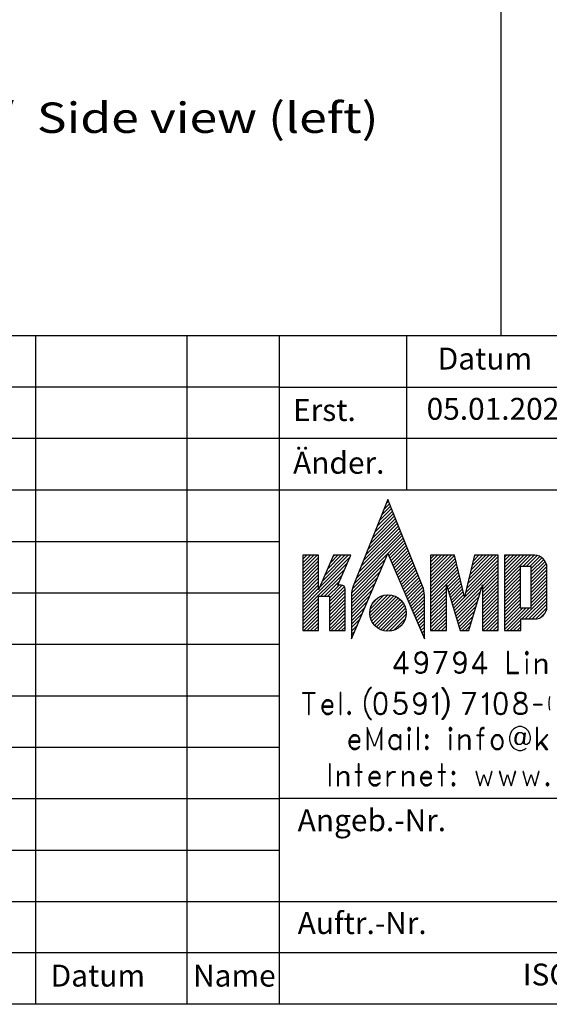
# Model space of a CAD drawing. Units: millimetres. Extents: x 71201 to 87219, y -14762 to -3678.
# Drawn here: x 80048 to 81572, y -13899 to -11064 of the extents above; entities that cross this region are included whole.
import ezdxf

# ---------------------------------------------------------------- set-up
doc = ezdxf.new("R2010")
doc.units = ezdxf.units.MM
for name, color, linetype in [('1', 7, 'Continuous'), ('102', 7, 'Continuous'), ('3', 7, 'Continuous')]:
    doc.layers.add(name, color=color, linetype=linetype)
doc.styles.add('CONVERTER_12', font='txt.shx', dxfattribs={"width": 0.81})
doc.styles.add('CONVERTER_13', font='txt.shx', dxfattribs={"width": 0.9})
doc.styles.add('CONVERTER_19', font='ARIAL.TTF', dxfattribs={"width": 1.2})
pattern_1 = [(45, (0, 0), (-0.141421356, 0.141421356), [])]

# ---------------------------------------------------------------- blocks, each defined once
blk = doc.blocks.new('Kopf', base_point=(4887.603, -196.047))
at = {"layer": '1', "linetype": 'Continuous'}
h = blk.add_hatch(dxfattribs=at)
h.set_pattern_fill('_USER', color=2, scale=0.2, angle=45, pattern_type=0)
h.set_pattern_definition(pattern_1)
edge = h.paths.add_edge_path()
edge.add_arc((4773.55, -68.866), 2.033, 158.19856, 180)
edge.add_line((4771.517, -68.866), (4771.517, -72.448))
edge.add_line((4771.517, -72.448), (4774.51, -65.43))
edge.add_line((4774.51, -65.43), (4777.503, -72.448))
edge.add_line((4777.503, -72.448), (4777.503, -68.866))
edge.add_arc((4775.47, -68.866), 2.033, 360, 381.80144)
edge.add_line((4777.358, -68.111), (4774.51, -60.992))
edge.add_line((4774.51, -60.992), (4771.663, -68.111))
h = blk.add_hatch(dxfattribs=at)
h.set_pattern_fill('_USER', color=2, scale=0.2, angle=45, pattern_type=0)
h.set_pattern_definition(pattern_1)
edge = h.paths.add_edge_path()
edge.add_line((4767.519, -65.569), (4767.519, -71.768))
edge.add_line((4767.519, -71.768), (4768.813, -71.768))
edge.add_line((4768.813, -71.768), (4768.813, -68.943))
edge.add_line((4768.813, -68.943), (4769.705, -68.943))
edge.add_line((4769.705, -68.943), (4769.705, -71.768))
edge.add_line((4769.705, -71.768), (4770.999, -71.768))
edge.add_line((4770.999, -71.768), (4770.999, -68.349))
edge.add_arc((4770.672, -68.349), 0.327, 0, 90)
edge.add_line((4770.672, -68.021), (4770.389, -68.021))
edge.add_line((4770.389, -68.021), (4771.455, -65.569))
edge.add_line((4771.455, -65.569), (4770.044, -65.569))
edge.add_line((4770.044, -65.569), (4768.813, -68.399))
edge.add_line((4768.813, -68.399), (4768.813, -65.569))
edge.add_line((4768.813, -65.569), (4767.519, -65.569))
h = blk.add_hatch(dxfattribs=at)
h.set_pattern_fill('_USER', color=2, scale=0.2, angle=45, pattern_type=0)
h.set_pattern_definition(pattern_1)
h.paths.add_polyline_path([(4778.021, -65.569), (4778.021, -71.768), (4779.316, -71.768), (4779.316, -67.993), (4780.448, -71.768), (4781.154, -71.768), (4782.286, -67.993), (4782.286, -71.768), (4783.581, -71.768), (4783.581, -65.569), (4781.625, -65.569), (4780.801, -68.985), (4779.976, -65.569)])
h = blk.add_hatch(dxfattribs=at)
h.set_pattern_fill('_USER', color=2, scale=0.2, angle=45, pattern_type=0)
h.set_pattern_definition(pattern_1)
edge = h.paths.add_edge_path()
edge.add_line((4784.099, -65.569), (4784.099, -71.768))
edge.add_line((4784.099, -71.768), (4785.446, -71.768))
edge.add_line((4785.446, -71.768), (4785.446, -70.808))
edge.add_line((4785.446, -70.808), (4786.559, -70.808))
edge.add_arc((4786.559, -69.788), 1.02, 270.00003, 359.99991)
edge.add_line((4787.579, -69.788), (4787.579, -66.589))
edge.add_arc((4786.559, -66.589), 1.02, 0.00009, 89.99997)
edge.add_line((4786.559, -65.569), (4784.099, -65.569))
h.paths.add_polyline_path([(4786.285, -69.887), (4786.285, -66.49), (4785.393, -66.49), (4785.393, -69.887)], flags=16)
h = blk.add_hatch(dxfattribs=at)
h.set_pattern_fill('_USER', color=2, scale=0.2, angle=45, pattern_type=0)
h.set_pattern_definition(pattern_1)
edge = h.paths.add_edge_path()
edge.add_arc((4774.51, -70.321), 1.5, 0, 360)
at = {"layer": '1', "color": 7, "linetype": 'Continuous'}
for p, q in [((4895.464, -47.505), (4710.464, -47.505)), ((4765.604, -102.505), (4765.604, -47.505)), ((4765.604, -51.735), (4808.984, -51.735)), ((4895.464, -60.197), (4765.604, -60.197)), ((4808.984, -85.581), (4765.604, -85.581)), ((4895.464, -102.505), (4710.464, -102.505))]:
    blk.add_line(p, q, dxfattribs=at)
at = {"layer": '1', "color": 2, "linetype": 'Continuous'}
for p, q in [((4745.544, -47.505), (4745.544, -102.505)), ((4757.984, -47.505), (4757.984, -102.505)), ((4776.024, -47.505), (4776.024, -60.197)), ((4765.604, -51.735), (4710.464, -51.735)), ((4808.984, -55.966), (4710.464, -55.966)), ((4765.604, -60.197), (4710.464, -60.197)), ((4710.464, -64.428), (4765.604, -64.428)), ((4710.464, -68.658), (4765.604, -68.658)), ((4710.464, -72.883), (4765.604, -72.883)), ((4710.464, -77.12), (4765.604, -77.12)), ((4710.464, -81.351), (4765.604, -81.351)), ((4710.464, -85.581), (4765.604, -85.581)), ((4710.464, -89.812), (4765.604, -89.812)), ((4710.464, -94.043), (4808.984, -94.043)), ((4895.464, -98.274), (4710.464, -98.274))]:
    blk.add_line(p, q, dxfattribs=at)
for centre, radius, start, end in [((4786.559, -66.589), 1.02, 0.00009, 89.99997), ((4773.55, -68.866), 2.033, 158.19856, 180), ((4775.47, -68.866), 2.033, 360, 21.80144), ((4786.559, -69.788), 1.02, 270.00003, 359.99991)]:
    blk.add_arc(centre, radius, start, end, dxfattribs=at)
at = {"layer": '102', "color": 2, "linetype": 'Continuous'}
for p, q in [((4775.027, -74.875), (4775.778, -73.633)), ((4775.786, -73.494), (4775.033, -74.751)), ((4775.778, -73.633), (4775.778, -75.303)), ((4775.786, -73.494), (4775.861, -73.494)), ((4775.861, -75.303), (4775.861, -73.494)), ((4776.814, -73.757), (4776.965, -73.577)), ((4776.814, -73.922), (4776.965, -73.674)), ((4776.896, -73.757), (4777.117, -73.577)), ((4776.965, -73.577), (4777.2, -73.494)), ((4776.965, -73.674), (4777.2, -73.577)), ((4777.2, -73.494), (4777.269, -73.494)), ((4777.2, -73.577), (4777.269, -73.577)), ((4777.269, -73.494), (4777.49, -73.577)), ((4777.269, -73.577), (4777.49, -73.674)), ((4777.338, -73.577), (4777.573, -73.757)), ((4777.49, -73.577), (4777.642, -73.757)), ((4777.49, -73.674), (4777.642, -73.922)), ((4778.305, -73.577), (4778.305, -73.494)), ((4778.305, -73.494), (4779.354, -73.494)), ((4779.285, -73.577), (4778.305, -73.577)), ((4778.525, -75.303), (4779.285, -73.494)), ((4779.354, -73.494), (4778.608, -75.303)), ((4780.003, -73.757), (4780.155, -73.577)), ((4780.003, -73.922), (4780.155, -73.674)), ((4780.086, -73.757), (4780.306, -73.577)), ((4780.155, -73.577), (4780.389, -73.494)), ((4780.155, -73.674), (4780.389, -73.577)), ((4780.389, -73.494), (4780.458, -73.494)), ((4780.389, -73.577), (4780.458, -73.577)), ((4780.458, -73.494), (4780.679, -73.577)), ((4780.458, -73.577), (4780.679, -73.674)), ((4780.527, -73.577), (4780.762, -73.757)), ((4780.679, -73.577), (4780.831, -73.757)), ((4780.679, -73.674), (4780.831, -73.922)), ((4781.488, -74.875), (4782.239, -73.633)), ((4782.247, -73.494), (4781.494, -74.751)), ((4782.239, -73.633), (4782.239, -75.303)), ((4782.247, -73.494), (4782.322, -73.494)), ((4782.322, -75.303), (4782.322, -73.494)), ((4784.42, -73.494), (4784.351, -73.494)), ((4784.351, -73.494), (4784.351, -75.303)), ((4784.42, -75.22), (4784.42, -73.494)), ((4785.898, -73.494), (4785.829, -73.577)), ((4785.829, -73.577), (4785.829, -73.674)), ((4785.829, -73.674), (4785.898, -73.757)), ((4785.967, -73.494), (4785.898, -73.494)), ((4785.898, -73.577), (4785.898, -73.674)), ((4785.967, -73.577), (4785.898, -73.577)), ((4785.898, -73.674), (4785.967, -73.674)), ((4786.05, -73.577), (4785.967, -73.494)), ((4785.967, -73.674), (4785.967, -73.577)), ((4785.967, -73.757), (4786.05, -73.674)), ((4786.05, -73.674), (4786.05, -73.577)), ((4776.745, -74.005), (4776.814, -73.757)), ((4776.745, -74.102), (4776.745, -74.005)), ((4776.814, -74.364), (4776.745, -74.102)), ((4776.814, -74.005), (4776.896, -73.757)), ((4776.814, -74.102), (4776.814, -74.005)), ((4776.896, -74.364), (4776.814, -74.102)), ((4776.965, -74.447), (4776.814, -74.185)), ((4776.965, -74.53), (4776.814, -74.364)), ((4777.117, -74.53), (4776.896, -74.364)), ((4777.2, -74.53), (4776.965, -74.447)), ((4777.49, -74.447), (4777.269, -74.53)), ((4777.573, -74.364), (4777.338, -74.53)), ((4777.642, -74.185), (4777.49, -74.447)), ((4777.642, -74.364), (4777.49, -74.53)), ((4777.573, -73.757), (4777.642, -74.102)), ((4777.642, -74.102), (4777.573, -74.364)), ((4777.642, -73.757), (4777.725, -74.102)), ((4777.642, -74.102), (4777.642, -74.53)), ((4777.725, -74.102), (4777.725, -74.53)), ((4779.934, -74.005), (4780.003, -73.757)), ((4779.934, -74.102), (4779.934, -74.005)), ((4780.003, -74.364), (4779.934, -74.102)), ((4780.003, -74.005), (4780.086, -73.757)), ((4780.003, -74.102), (4780.003, -74.005)), ((4780.086, -74.364), (4780.003, -74.102)), ((4780.155, -74.447), (4780.003, -74.185)), ((4780.155, -74.53), (4780.003, -74.364)), ((4780.306, -74.53), (4780.086, -74.364)), ((4780.389, -74.53), (4780.155, -74.447)), ((4780.679, -74.447), (4780.458, -74.53)), ((4780.762, -74.364), (4780.527, -74.53)), ((4780.831, -74.185), (4780.679, -74.447)), ((4780.831, -74.364), (4780.679, -74.53)), ((4780.762, -73.757), (4780.831, -74.102)), ((4780.831, -74.102), (4780.762, -74.364)), ((4780.831, -73.757), (4780.914, -74.102)), ((4780.831, -74.102), (4780.831, -74.53)), ((4780.914, -74.102), (4780.914, -74.53)), ((4785.898, -73.757), (4785.967, -73.757)), ((4785.967, -74.102), (4785.898, -74.102)), ((4785.898, -74.102), (4785.898, -75.303)), ((4785.967, -75.303), (4785.967, -74.102)), ((4786.712, -74.102), (4786.629, -74.102)), ((4786.629, -74.102), (4786.629, -75.303)), ((4786.712, -75.303), (4786.712, -74.102)), ((4786.712, -74.447), (4786.933, -74.185)), ((4786.933, -74.267), (4786.712, -74.447)), ((4786.933, -74.185), (4787.085, -74.102)), ((4787.085, -74.185), (4786.933, -74.267)), ((4787.085, -74.102), (4787.306, -74.102)), ((4787.237, -74.185), (4787.085, -74.185)), ((4787.389, -74.267), (4787.237, -74.185)), ((4787.306, -74.102), (4787.458, -74.185)), ((4787.458, -74.447), (4787.389, -74.267)), ((4787.458, -74.185), (4787.541, -74.447)), ((4787.458, -75.303), (4787.458, -74.447)), ((4787.541, -74.447), (4787.541, -75.303)), ((4775.033, -74.875), (4775.033, -74.751)), ((4775.033, -74.875), (4776.165, -74.875)), ((4776.165, -74.792), (4775.102, -74.792)), ((4775.778, -75.303), (4775.861, -75.303)), ((4776.165, -74.875), (4776.165, -74.792)), ((4776.896, -75.22), (4776.814, -75.054)), ((4776.814, -75.054), (4776.896, -75.054)), ((4776.896, -75.054), (4776.965, -75.22)), ((4777.117, -75.22), (4776.896, -75.137)), ((4777.117, -75.303), (4776.896, -75.22)), ((4777.2, -74.613), (4776.965, -74.53)), ((4777.269, -75.22), (4777.117, -75.22)), ((4777.269, -75.303), (4777.117, -75.303)), ((4777.269, -74.53), (4777.2, -74.53)), ((4777.269, -74.613), (4777.2, -74.613)), ((4777.49, -74.53), (4777.269, -74.613)), ((4777.49, -75.137), (4777.269, -75.22)), ((4777.49, -75.22), (4777.269, -75.303)), ((4777.573, -74.958), (4777.421, -75.22)), ((4777.642, -74.958), (4777.49, -75.22)), ((4777.642, -74.53), (4777.573, -74.958)), ((4777.725, -74.53), (4777.642, -74.958)), ((4778.608, -75.303), (4778.525, -75.303)), ((4780.086, -75.22), (4780.003, -75.054)), ((4780.003, -75.054), (4780.086, -75.054)), ((4780.086, -75.054), (4780.155, -75.22)), ((4780.306, -75.22), (4780.086, -75.137)), ((4780.306, -75.303), (4780.086, -75.22)), ((4780.389, -74.613), (4780.155, -74.53)), ((4780.458, -75.22), (4780.306, -75.22)), ((4780.458, -75.303), (4780.306, -75.303)), ((4780.458, -74.53), (4780.389, -74.53)), ((4780.458, -74.613), (4780.389, -74.613)), ((4780.679, -74.53), (4780.458, -74.613)), ((4780.679, -75.137), (4780.458, -75.22)), ((4780.679, -75.22), (4780.458, -75.303)), ((4780.762, -74.958), (4780.61, -75.22)), ((4780.831, -74.958), (4780.679, -75.22)), ((4780.831, -74.53), (4780.762, -74.958)), ((4780.914, -74.53), (4780.831, -74.958)), ((4781.494, -74.875), (4781.494, -74.751)), ((4781.494, -74.875), (4782.626, -74.875)), ((4782.626, -74.792), (4781.563, -74.792)), ((4782.239, -75.303), (4782.322, -75.303)), ((4782.626, -74.875), (4782.626, -74.792)), ((4784.351, -75.303), (4785.249, -75.303)), ((4785.249, -75.22), (4784.42, -75.22)), ((4785.249, -75.303), (4785.249, -75.22)), ((4785.898, -75.303), (4785.967, -75.303)), ((4786.629, -75.303), (4786.712, -75.303)), ((4787.541, -75.303), (4787.458, -75.303)), ((4767.519, -76.934), (4767.519, -76.852)), ((4767.519, -76.852), (4768.499, -76.852)), ((4768.499, -76.934), (4767.519, -76.934)), ((4767.974, -76.934), (4767.974, -78.66)), ((4768.043, -78.66), (4768.043, -76.934)), ((4768.499, -76.852), (4768.499, -76.934)), ((4770.639, -76.852), (4770.57, -76.852)), ((4770.57, -76.852), (4770.57, -78.66)), ((4770.639, -78.66), (4770.639, -76.852)), ((4772.793, -76.848), (4772.648, -77.177)), ((4772.714, -77.177), (4772.859, -76.848)), ((4772.925, -76.598), (4772.793, -76.848)), ((4772.859, -76.848), (4773.004, -76.598)), ((4773.069, -76.44), (4772.925, -76.598)), ((4773.004, -76.598), (4773.148, -76.44)), ((4773.148, -76.44), (4773.069, -76.44)), ((4773.594, -76.934), (4773.443, -77.197)), ((4773.677, -76.934), (4773.525, -77.197)), ((4773.829, -76.852), (4773.594, -76.934)), ((4773.829, -76.934), (4773.594, -77.031)), ((4773.967, -76.852), (4773.829, -76.852)), ((4773.967, -76.934), (4773.829, -76.934)), ((4774.202, -76.934), (4773.967, -76.852)), ((4774.202, -77.031), (4773.967, -76.934)), ((4774.271, -77.197), (4774.119, -76.934)), ((4774.354, -77.197), (4774.202, -76.934)), ((4775.154, -76.852), (4775.072, -77.625)), ((4775.9, -76.852), (4775.154, -76.852)), ((4775.223, -76.934), (4775.154, -77.542)), ((4775.9, -76.934), (4775.223, -76.934)), ((4775.9, -76.934), (4775.9, -76.852)), ((4776.701, -77.114), (4776.853, -76.934)), ((4776.783, -77.114), (4777.004, -76.934)), ((4776.853, -76.934), (4777.087, -76.852)), ((4776.853, -77.031), (4777.087, -76.934)), ((4777.087, -76.852), (4777.156, -76.852)), ((4777.087, -76.934), (4777.156, -76.934)), ((4777.156, -76.852), (4777.377, -76.934)), ((4777.156, -76.934), (4777.377, -77.031)), ((4777.225, -76.934), (4777.46, -77.114)), ((4777.377, -76.934), (4777.529, -77.114)), ((4778.344, -77.114), (4778.564, -76.852)), ((4778.564, -76.852), (4778.564, -78.66)), ((4779.086, -76.598), (4778.941, -76.44)), ((4778.941, -76.44), (4779.02, -76.44)), ((4779.02, -76.44), (4779.165, -76.598)), ((4779.231, -76.848), (4779.086, -76.598)), ((4779.165, -76.598), (4779.297, -76.848)), ((4779.376, -77.177), (4779.231, -76.848)), ((4779.297, -76.848), (4779.442, -77.177)), ((4780.669, -76.934), (4780.669, -76.852)), ((4780.669, -76.852), (4781.718, -76.852)), ((4781.649, -76.934), (4780.669, -76.934)), ((4780.89, -78.66), (4781.649, -76.852)), ((4781.718, -76.852), (4780.972, -78.66)), ((4782.45, -77.114), (4782.671, -76.852)), ((4782.671, -76.852), (4782.671, -78.66)), ((4783.471, -76.934), (4783.319, -77.197)), ((4783.554, -76.934), (4783.402, -77.197)), ((4783.706, -76.852), (4783.471, -76.934)), ((4783.706, -76.934), (4783.471, -77.031)), ((4783.844, -76.852), (4783.706, -76.852)), ((4783.844, -76.934), (4783.706, -76.934)), ((4784.079, -76.934), (4783.844, -76.852)), ((4784.079, -77.031), (4783.844, -76.934)), ((4784.148, -77.197), (4783.996, -76.934)), ((4784.231, -77.197), (4784.079, -76.934)), ((4785.031, -76.934), (4784.949, -77.114)), ((4785.252, -76.852), (4785.031, -76.934)), ((4785.1, -76.934), (4785.031, -77.114)), ((4785.252, -76.934), (4785.031, -77.031)), ((4785.556, -76.852), (4785.252, -76.852)), ((4785.556, -76.934), (4785.252, -76.934)), ((4785.777, -76.934), (4785.556, -76.852)), ((4785.777, -77.031), (4785.556, -76.934)), ((4785.777, -77.114), (4785.708, -76.934)), ((4785.86, -77.114), (4785.777, -76.934)), ((4769.162, -77.721), (4769.079, -77.97)), ((4769.314, -77.542), (4769.162, -77.721)), ((4769.162, -77.97), (4769.231, -77.721)), ((4769.231, -77.721), (4769.314, -77.625)), ((4769.465, -77.459), (4769.314, -77.542)), ((4769.314, -77.625), (4769.465, -77.542)), ((4769.686, -77.459), (4769.465, -77.459)), ((4769.465, -77.542), (4769.686, -77.542)), ((4769.838, -77.542), (4769.686, -77.459)), ((4769.686, -77.542), (4769.838, -77.625)), ((4769.907, -77.625), (4769.838, -77.542)), ((4769.838, -77.625), (4769.907, -77.804)), ((4769.99, -77.804), (4769.907, -77.625)), ((4772.648, -77.177), (4772.569, -77.598)), ((4772.569, -77.598), (4772.569, -77.914)), ((4772.648, -77.598), (4772.714, -77.177)), ((4772.648, -77.914), (4772.648, -77.598)), ((4773.443, -77.197), (4773.373, -77.625)), ((4773.373, -77.625), (4773.373, -77.887)), ((4773.525, -77.197), (4773.443, -77.625)), ((4773.443, -77.625), (4773.443, -77.887)), ((4774.354, -77.625), (4774.271, -77.197)), ((4774.423, -77.625), (4774.354, -77.197)), ((4774.354, -77.887), (4774.354, -77.625)), ((4774.423, -77.887), (4774.423, -77.625)), ((4775.072, -77.625), (4775.154, -77.625)), ((4775.154, -77.542), (4775.375, -77.459)), ((4775.154, -77.625), (4775.306, -77.542)), ((4775.306, -77.542), (4775.596, -77.542)), ((4775.375, -77.459), (4775.596, -77.459)), ((4775.596, -77.459), (4775.831, -77.542)), ((4775.596, -77.542), (4775.831, -77.625)), ((4775.679, -77.542), (4775.9, -77.721)), ((4775.831, -77.542), (4775.983, -77.721)), ((4775.831, -77.625), (4775.983, -77.887)), ((4775.9, -77.721), (4775.983, -77.97)), ((4775.983, -77.721), (4776.052, -77.97)), ((4776.632, -77.362), (4776.701, -77.114)), ((4776.632, -77.459), (4776.632, -77.362)), ((4776.701, -77.721), (4776.632, -77.459)), ((4776.701, -77.28), (4776.853, -77.031)), ((4776.701, -77.362), (4776.783, -77.114)), ((4776.701, -77.459), (4776.701, -77.362)), ((4776.783, -77.721), (4776.701, -77.459)), ((4776.853, -77.804), (4776.701, -77.542)), ((4776.853, -77.887), (4776.701, -77.721)), ((4777.004, -77.887), (4776.783, -77.721)), ((4777.46, -77.721), (4777.225, -77.887)), ((4777.377, -77.031), (4777.529, -77.28)), ((4777.529, -77.542), (4777.377, -77.804)), ((4777.529, -77.721), (4777.377, -77.887)), ((4777.46, -77.114), (4777.529, -77.459)), ((4777.529, -77.459), (4777.46, -77.721)), ((4777.529, -77.114), (4777.612, -77.459)), ((4777.529, -77.459), (4777.529, -77.887)), ((4777.612, -77.459), (4777.612, -77.887)), ((4778.192, -77.197), (4778.344, -77.114)), ((4778.344, -77.197), (4778.192, -77.28)), ((4778.192, -77.28), (4778.192, -77.197)), ((4778.495, -77.031), (4778.344, -77.197)), ((4778.495, -78.66), (4778.495, -77.031)), ((4779.442, -77.598), (4779.376, -77.177)), ((4779.442, -77.177), (4779.521, -77.598)), ((4779.442, -77.914), (4779.442, -77.598)), ((4779.521, -77.598), (4779.521, -77.914)), ((4782.298, -77.197), (4782.45, -77.114)), ((4782.45, -77.197), (4782.298, -77.28)), ((4782.298, -77.28), (4782.298, -77.197)), ((4782.602, -77.031), (4782.45, -77.197)), ((4782.602, -78.66), (4782.602, -77.031)), ((4783.319, -77.197), (4783.25, -77.625)), ((4783.25, -77.625), (4783.25, -77.887)), ((4783.402, -77.197), (4783.319, -77.625)), ((4783.319, -77.625), (4783.319, -77.887)), ((4784.231, -77.625), (4784.148, -77.197)), ((4784.3, -77.625), (4784.231, -77.197)), ((4784.231, -77.887), (4784.231, -77.625)), ((4784.3, -77.887), (4784.3, -77.625)), ((4784.949, -77.114), (4784.949, -77.28)), ((4784.949, -77.28), (4785.031, -77.459)), ((4784.949, -77.887), (4785.1, -77.721)), ((4785.031, -77.114), (4785.031, -77.28)), ((4785.031, -77.28), (4785.1, -77.459)), ((4785.031, -77.459), (4785.1, -77.542)), ((4785.1, -77.459), (4785.252, -77.542)), ((4785.1, -77.542), (4785.252, -77.625)), ((4785.1, -77.721), (4785.252, -77.625)), ((4785.1, -77.804), (4785.252, -77.721)), ((4785.252, -77.542), (4785.556, -77.625)), ((4785.252, -77.625), (4785.556, -77.542)), ((4785.252, -77.625), (4785.556, -77.721)), ((4785.252, -77.721), (4785.556, -77.625)), ((4785.556, -77.542), (4785.708, -77.459)), ((4785.556, -77.625), (4785.708, -77.542)), ((4785.556, -77.625), (4785.708, -77.721)), ((4785.556, -77.721), (4785.708, -77.804)), ((4785.708, -77.459), (4785.777, -77.28)), ((4785.708, -77.542), (4785.777, -77.459)), ((4785.708, -77.721), (4785.86, -77.887)), ((4785.777, -77.28), (4785.777, -77.114)), ((4785.777, -77.459), (4785.86, -77.28)), ((4785.86, -77.28), (4785.86, -77.114)), ((4787.799, -77.197), (4787.73, -77.625)), ((4787.73, -77.625), (4787.73, -77.887)), ((4769.079, -77.97), (4769.079, -78.149)), ((4769.079, -78.149), (4769.162, -78.412)), ((4769.162, -78.149), (4769.162, -77.97)), ((4769.907, -77.97), (4769.162, -77.97)), ((4769.162, -78.053), (4769.99, -78.053)), ((4769.231, -78.412), (4769.162, -78.149)), ((4769.162, -78.412), (4769.314, -78.577)), ((4769.314, -78.494), (4769.231, -78.412)), ((4769.465, -78.577), (4769.314, -78.494)), ((4769.838, -78.494), (4769.686, -78.577)), ((4769.838, -78.577), (4769.99, -78.412)), ((4769.99, -78.412), (4769.838, -78.494)), ((4769.907, -77.804), (4769.907, -77.97)), ((4769.99, -78.053), (4769.99, -77.804)), ((4771.288, -78.412), (4771.219, -78.494)), ((4771.219, -78.494), (4771.219, -78.577)), ((4771.357, -78.412), (4771.288, -78.412)), ((4771.288, -78.494), (4771.288, -78.577)), ((4771.357, -78.494), (4771.288, -78.494)), ((4771.44, -78.494), (4771.357, -78.412)), ((4771.357, -78.577), (4771.357, -78.494)), ((4771.44, -78.577), (4771.44, -78.494)), ((4772.569, -77.914), (4772.648, -78.335)), ((4772.714, -78.335), (4772.648, -77.914)), ((4772.648, -78.335), (4772.793, -78.664)), ((4772.859, -78.664), (4772.714, -78.335)), ((4773.373, -77.887), (4773.443, -78.315)), ((4773.443, -77.887), (4773.525, -78.315)), ((4773.443, -78.315), (4773.594, -78.577)), ((4773.525, -78.315), (4773.677, -78.577)), ((4773.594, -78.494), (4773.829, -78.577)), ((4773.967, -78.577), (4774.202, -78.494)), ((4774.119, -78.577), (4774.271, -78.315)), ((4774.202, -78.577), (4774.354, -78.315)), ((4774.271, -78.315), (4774.354, -77.887)), ((4774.354, -78.315), (4774.423, -77.887)), ((4775.072, -78.494), (4775.003, -78.315)), ((4775.003, -78.315), (4775.072, -78.315)), ((4775.072, -78.315), (4775.154, -78.494)), ((4775.306, -78.577), (4775.072, -78.412)), ((4775.154, -78.577), (4775.072, -78.494)), ((4775.154, -78.494), (4775.375, -78.577)), ((4775.596, -78.577), (4775.831, -78.494)), ((4775.9, -78.412), (4775.679, -78.577)), ((4775.831, -78.494), (4775.983, -78.232)), ((4775.983, -78.412), (4775.831, -78.577)), ((4775.983, -78.149), (4775.9, -78.412)), ((4775.983, -77.97), (4775.983, -78.149)), ((4776.052, -78.149), (4775.983, -78.412)), ((4776.052, -77.97), (4776.052, -78.149)), ((4776.783, -78.577), (4776.701, -78.412)), ((4776.701, -78.412), (4776.783, -78.412)), ((4776.783, -78.412), (4776.853, -78.577)), ((4777.004, -78.577), (4776.783, -78.494)), ((4777.087, -77.887), (4776.853, -77.804)), ((4777.087, -77.97), (4776.853, -77.887)), ((4777.156, -77.887), (4777.087, -77.887)), ((4777.156, -77.97), (4777.087, -77.97)), ((4777.377, -77.804), (4777.156, -77.887)), ((4777.377, -77.887), (4777.156, -77.97)), ((4777.377, -78.494), (4777.156, -78.577)), ((4777.46, -78.315), (4777.308, -78.577)), ((4777.529, -78.315), (4777.377, -78.577)), ((4777.529, -77.887), (4777.46, -78.315)), ((4777.612, -77.887), (4777.529, -78.315)), ((4779.231, -78.664), (4779.376, -78.335)), ((4779.442, -78.335), (4779.297, -78.664)), ((4779.376, -78.335), (4779.442, -77.914)), ((4779.521, -77.914), (4779.442, -78.335)), ((4783.25, -77.887), (4783.319, -78.315)), ((4783.319, -77.887), (4783.402, -78.315)), ((4783.319, -78.315), (4783.471, -78.577)), ((4783.402, -78.315), (4783.554, -78.577)), ((4783.471, -78.494), (4783.706, -78.577)), ((4783.844, -78.577), (4784.079, -78.494)), ((4783.996, -78.577), (4784.148, -78.315)), ((4784.079, -78.577), (4784.231, -78.315)), ((4784.148, -78.315), (4784.231, -77.887)), ((4784.231, -78.315), (4784.3, -77.887)), ((4784.879, -78.053), (4784.949, -77.887)), ((4784.879, -78.315), (4784.879, -78.053)), ((4784.949, -78.494), (4784.879, -78.315)), ((4784.949, -78.053), (4785.031, -77.887)), ((4784.949, -78.315), (4784.949, -78.053)), ((4785.031, -78.494), (4784.949, -78.315)), ((4784.949, -78.412), (4785.183, -78.577)), ((4785.031, -78.577), (4784.949, -78.494)), ((4785.031, -77.887), (4785.1, -77.804)), ((4785.252, -78.577), (4785.031, -78.494)), ((4785.777, -78.494), (4785.556, -78.577)), ((4785.625, -78.577), (4785.86, -78.412)), ((4785.708, -77.804), (4785.777, -77.887)), ((4785.777, -77.887), (4785.86, -78.053)), ((4785.86, -78.315), (4785.777, -78.494)), ((4785.86, -78.494), (4785.777, -78.577)), ((4785.86, -77.887), (4785.929, -78.053)), ((4785.86, -78.053), (4785.86, -78.315)), ((4785.929, -78.315), (4785.86, -78.494)), ((4785.929, -78.053), (4785.929, -78.315)), ((4786.509, -77.887), (4786.509, -77.804)), ((4786.509, -77.804), (4787.151, -77.804)), ((4787.151, -77.887), (4786.509, -77.887)), ((4787.151, -77.804), (4787.151, -77.887)), ((4787.73, -77.887), (4787.799, -78.315)), ((4767.974, -78.66), (4768.043, -78.66)), ((4769.314, -78.577), (4769.465, -78.66)), ((4769.686, -78.577), (4769.465, -78.577)), ((4769.465, -78.66), (4769.686, -78.66)), ((4769.686, -78.66), (4769.838, -78.577)), ((4770.57, -78.66), (4770.639, -78.66)), ((4771.219, -78.577), (4771.288, -78.66)), ((4771.288, -78.577), (4771.357, -78.577)), ((4771.288, -78.66), (4771.357, -78.66)), ((4771.357, -78.66), (4771.44, -78.577)), ((4772.793, -78.664), (4772.925, -78.914)), ((4773.004, -78.914), (4772.859, -78.664)), ((4772.925, -78.914), (4773.069, -79.072)), ((4773.148, -79.072), (4773.004, -78.914)), ((4773.069, -79.072), (4773.148, -79.072)), ((4773.594, -78.577), (4773.829, -78.66)), ((4773.829, -78.577), (4773.967, -78.577)), ((4773.829, -78.66), (4773.967, -78.66)), ((4773.967, -78.66), (4774.202, -78.577)), ((4775.375, -78.66), (4775.154, -78.577)), ((4775.375, -78.577), (4775.596, -78.577)), ((4775.596, -78.66), (4775.375, -78.66)), ((4775.831, -78.577), (4775.596, -78.66)), ((4777.004, -78.66), (4776.783, -78.577)), ((4777.156, -78.577), (4777.004, -78.577)), ((4777.156, -78.66), (4777.004, -78.66)), ((4777.377, -78.577), (4777.156, -78.66)), ((4778.564, -78.66), (4778.495, -78.66)), ((4778.941, -79.072), (4779.086, -78.914)), ((4779.02, -79.072), (4778.941, -79.072)), ((4779.165, -78.914), (4779.02, -79.072)), ((4779.086, -78.914), (4779.231, -78.664)), ((4779.297, -78.664), (4779.165, -78.914)), ((4780.972, -78.66), (4780.89, -78.66)), ((4782.671, -78.66), (4782.602, -78.66)), ((4783.471, -78.577), (4783.706, -78.66)), ((4783.706, -78.577), (4783.844, -78.577)), ((4783.706, -78.66), (4783.844, -78.66)), ((4783.844, -78.66), (4784.079, -78.577)), ((4785.252, -78.66), (4785.031, -78.577)), ((4785.556, -78.577), (4785.252, -78.577)), ((4785.556, -78.66), (4785.252, -78.66)), ((4785.777, -78.577), (4785.556, -78.66)), ((4773.397, -81.293), (4772.79, -79.733)), ((4772.79, -79.733), (4772.79, -81.542)), ((4772.872, -81.542), (4772.872, -80.087)), ((4774.004, -79.733), (4773.397, -81.293)), ((4773.922, -80.096), (4773.922, -81.542)), ((4774.004, -81.542), (4774.004, -79.733)), ((4776.213, -79.733), (4776.144, -79.816)), ((4776.144, -79.816), (4776.144, -79.913)), ((4776.144, -79.913), (4776.213, -79.995)), ((4776.282, -79.733), (4776.213, -79.733)), ((4776.213, -79.816), (4776.213, -79.913)), ((4776.282, -79.816), (4776.213, -79.816)), ((4776.213, -79.913), (4776.282, -79.913)), ((4776.213, -79.995), (4776.282, -79.995)), ((4776.365, -79.816), (4776.282, -79.733)), ((4776.282, -79.913), (4776.282, -79.816)), ((4776.282, -79.995), (4776.365, -79.913)), ((4776.365, -79.913), (4776.365, -79.816)), ((4777.014, -79.733), (4776.945, -79.733)), ((4776.945, -79.733), (4776.945, -81.542)), ((4777.014, -81.542), (4777.014, -79.733)), ((4779.61, -79.733), (4779.54, -79.816)), ((4779.54, -79.816), (4779.54, -79.913)), ((4779.54, -79.913), (4779.61, -79.995)), ((4779.679, -79.733), (4779.61, -79.733)), ((4779.61, -79.816), (4779.61, -79.913)), ((4779.679, -79.816), (4779.61, -79.816)), ((4779.61, -79.913), (4779.679, -79.913)), ((4779.61, -79.995), (4779.679, -79.995)), ((4779.761, -79.816), (4779.679, -79.733)), ((4779.679, -79.913), (4779.679, -79.816)), ((4779.679, -79.995), (4779.761, -79.913)), ((4779.761, -79.913), (4779.761, -79.816)), ((4782.122, -79.816), (4782.053, -80.078)), ((4782.053, -80.078), (4782.053, -81.542)), ((4782.274, -79.733), (4782.122, -79.816)), ((4782.122, -79.913), (4782.274, -79.816)), ((4782.122, -80.078), (4782.205, -79.816)), ((4782.122, -81.542), (4782.122, -80.078)), ((4782.426, -79.733), (4782.274, -79.733)), ((4782.274, -79.816), (4782.426, -79.816)), ((4782.426, -79.816), (4782.426, -79.733)), ((4784.657, -80.039), (4784.583, -80.217)), ((4784.823, -79.858), (4784.657, -80.039)), ((4784.99, -79.752), (4784.823, -79.858)), ((4785.244, -79.662), (4784.99, -79.752)), ((4785.256, -80.161), (4785.104, -80.244)), ((4785.256, -80.161), (4785.104, -80.34)), ((4785.49, -79.662), (4785.244, -79.662)), ((4785.477, -80.161), (4785.256, -80.161)), ((4785.629, -80.244), (4785.477, -80.161)), ((4785.73, -79.752), (4785.49, -79.662)), ((4785.698, -80.161), (4785.629, -80.851)), ((4785.781, -80.161), (4785.698, -80.851)), ((4785.896, -79.858), (4785.73, -79.752)), ((4786.061, -80.038), (4785.896, -79.858)), ((4786.151, -80.219), (4786.061, -80.038)), ((4786.816, -79.733), (4786.733, -79.733)), ((4786.733, -79.733), (4786.733, -81.542)), ((4786.816, -81.542), (4786.816, -79.733)), ((4771.381, -80.603), (4771.298, -80.851)), ((4771.298, -80.851), (4771.298, -81.031)), ((4771.533, -80.423), (4771.381, -80.603)), ((4771.381, -80.851), (4771.45, -80.603)), ((4771.381, -81.031), (4771.381, -80.851)), ((4772.127, -80.851), (4771.381, -80.851)), ((4771.381, -80.934), (4772.21, -80.934)), ((4771.45, -80.603), (4771.533, -80.506)), ((4771.685, -80.34), (4771.533, -80.423)), ((4771.533, -80.506), (4771.685, -80.423)), ((4771.906, -80.34), (4771.685, -80.34)), ((4771.685, -80.423), (4771.906, -80.423)), ((4772.058, -80.423), (4771.906, -80.34)), ((4771.906, -80.423), (4772.058, -80.506)), ((4772.127, -80.506), (4772.058, -80.423)), ((4772.058, -80.506), (4772.127, -80.686)), ((4772.21, -80.686), (4772.127, -80.506)), ((4772.127, -80.686), (4772.127, -80.851)), ((4772.21, -80.934), (4772.21, -80.686)), ((4774.653, -80.603), (4774.584, -80.851)), ((4774.584, -80.851), (4774.584, -81.031)), ((4774.805, -80.423), (4774.653, -80.603)), ((4774.653, -80.851), (4774.736, -80.603)), ((4774.653, -81.031), (4774.653, -80.851)), ((4774.736, -80.603), (4774.805, -80.506)), ((4774.957, -80.34), (4774.805, -80.423)), ((4774.805, -80.506), (4774.957, -80.423)), ((4775.178, -80.34), (4774.957, -80.34)), ((4774.957, -80.423), (4775.178, -80.423)), ((4775.33, -80.423), (4775.178, -80.34)), ((4775.178, -80.423), (4775.482, -80.603)), ((4775.482, -80.603), (4775.33, -80.423)), ((4775.564, -80.34), (4775.482, -80.34)), ((4775.482, -80.34), (4775.482, -81.542)), ((4775.564, -81.542), (4775.564, -80.34)), ((4776.282, -80.34), (4776.213, -80.34)), ((4776.213, -80.34), (4776.213, -81.542)), ((4776.282, -81.542), (4776.282, -80.34)), ((4777.663, -80.34), (4777.594, -80.423)), ((4777.594, -80.423), (4777.594, -80.506)), ((4777.594, -80.506), (4777.663, -80.603)), ((4777.732, -80.34), (4777.663, -80.34)), ((4777.663, -80.423), (4777.663, -80.506)), ((4777.732, -80.423), (4777.663, -80.423)), ((4777.663, -80.506), (4777.732, -80.506)), ((4777.663, -80.603), (4777.732, -80.603)), ((4777.815, -80.423), (4777.732, -80.34)), ((4777.732, -80.506), (4777.732, -80.423)), ((4777.732, -80.603), (4777.815, -80.506)), ((4777.815, -80.506), (4777.815, -80.423)), ((4779.679, -80.34), (4779.61, -80.34)), ((4779.61, -80.34), (4779.61, -81.542)), ((4779.679, -81.542), (4779.679, -80.34)), ((4780.424, -80.34), (4780.341, -80.34)), ((4780.341, -80.34), (4780.341, -81.542)), ((4780.424, -81.542), (4780.424, -80.34)), ((4780.424, -80.686), (4780.645, -80.423)), ((4780.645, -80.506), (4780.424, -80.686)), ((4780.645, -80.423), (4780.797, -80.34)), ((4780.797, -80.423), (4780.645, -80.506)), ((4780.797, -80.34), (4781.018, -80.34)), ((4780.949, -80.423), (4780.797, -80.423)), ((4781.101, -80.506), (4780.949, -80.423)), ((4781.018, -80.34), (4781.17, -80.423)), ((4781.17, -80.686), (4781.101, -80.506)), ((4781.17, -80.423), (4781.252, -80.686)), ((4781.17, -81.542), (4781.17, -80.686)), ((4781.252, -80.686), (4781.252, -81.542)), ((4781.832, -80.423), (4781.832, -80.34)), ((4781.832, -80.34), (4782.357, -80.34)), ((4782.357, -80.423), (4781.832, -80.423)), ((4782.357, -80.34), (4782.357, -80.423)), ((4783.089, -80.603), (4783.006, -80.851)), ((4783.006, -80.851), (4783.006, -81.031)), ((4783.24, -80.423), (4783.089, -80.603)), ((4783.158, -80.603), (4783.089, -80.851)), ((4783.089, -80.851), (4783.089, -81.031)), ((4783.24, -80.506), (4783.158, -80.603)), ((4783.392, -80.34), (4783.24, -80.423)), ((4783.392, -80.423), (4783.24, -80.506)), ((4783.613, -80.34), (4783.392, -80.34)), ((4783.613, -80.423), (4783.392, -80.423)), ((4783.765, -80.423), (4783.613, -80.34)), ((4783.765, -80.506), (4783.613, -80.423)), ((4783.917, -80.603), (4783.765, -80.423)), ((4783.834, -80.603), (4783.765, -80.506)), ((4783.917, -80.851), (4783.834, -80.603)), ((4783.986, -80.851), (4783.917, -80.603)), ((4783.917, -81.031), (4783.917, -80.851)), ((4783.986, -81.031), (4783.986, -80.851)), ((4784.581, -80.222), (4784.495, -80.495)), ((4784.495, -80.495), (4784.495, -80.779)), ((4784.495, -80.779), (4784.581, -81.052)), ((4785.021, -80.34), (4784.952, -80.603)), ((4784.952, -80.603), (4784.952, -80.851)), ((4784.952, -80.851), (4785.021, -81.031)), ((4785.104, -80.244), (4785.021, -80.34)), ((4785.104, -80.34), (4785.021, -80.603)), ((4785.021, -80.603), (4785.021, -80.851)), ((4785.021, -80.851), (4785.104, -81.031)), ((4785.546, -81.031), (4785.629, -80.851)), ((4785.698, -80.423), (4785.629, -80.244)), ((4785.629, -80.851), (4785.629, -81.031)), ((4785.698, -80.851), (4785.698, -81.031)), ((4785.933, -81.114), (4786.149, -80.968)), ((4786.149, -80.968), (4786.224, -80.695)), ((4786.224, -80.497), (4786.151, -80.219)), ((4786.224, -80.695), (4786.224, -80.497)), ((4786.816, -81.293), (4787.644, -80.34)), ((4787.562, -80.34), (4786.816, -81.196)), ((4787.037, -80.934), (4787.493, -81.542)), ((4787.644, -81.542), (4787.12, -80.851)), ((4787.644, -80.34), (4787.562, -80.34)), ((4771.298, -81.031), (4771.381, -81.293)), ((4771.45, -81.293), (4771.381, -81.031)), ((4771.381, -81.293), (4771.533, -81.459)), ((4771.533, -81.376), (4771.45, -81.293)), ((4771.685, -81.459), (4771.533, -81.376)), ((4771.533, -81.459), (4771.685, -81.542)), ((4771.906, -81.459), (4771.685, -81.459)), ((4771.685, -81.542), (4771.906, -81.542)), ((4772.058, -81.376), (4771.906, -81.459)), ((4771.906, -81.542), (4772.058, -81.459)), ((4772.058, -81.459), (4772.21, -81.293)), ((4772.21, -81.293), (4772.058, -81.376)), ((4772.79, -81.542), (4772.872, -81.542)), ((4773.922, -81.542), (4774.004, -81.542)), ((4774.584, -81.031), (4774.653, -81.293)), ((4774.736, -81.293), (4774.653, -81.031)), ((4774.653, -81.293), (4774.805, -81.459)), ((4774.805, -81.376), (4774.736, -81.293)), ((4774.957, -81.459), (4774.805, -81.376)), ((4774.805, -81.459), (4774.957, -81.542)), ((4775.178, -81.459), (4774.957, -81.459)), ((4774.957, -81.542), (4775.178, -81.542)), ((4775.482, -81.293), (4775.178, -81.459)), ((4775.178, -81.542), (4775.33, -81.459)), ((4775.33, -81.459), (4775.482, -81.293)), ((4775.482, -81.542), (4775.564, -81.542)), ((4776.213, -81.542), (4776.282, -81.542)), ((4776.945, -81.542), (4777.014, -81.542)), ((4777.663, -81.293), (4777.594, -81.376)), ((4777.594, -81.376), (4777.594, -81.459)), ((4777.594, -81.459), (4777.663, -81.542)), ((4777.732, -81.293), (4777.663, -81.293)), ((4777.663, -81.376), (4777.663, -81.459)), ((4777.732, -81.376), (4777.663, -81.376)), ((4777.663, -81.459), (4777.732, -81.459)), ((4777.663, -81.542), (4777.732, -81.542)), ((4777.815, -81.376), (4777.732, -81.293)), ((4777.732, -81.459), (4777.732, -81.376)), ((4777.732, -81.542), (4777.815, -81.459)), ((4777.815, -81.459), (4777.815, -81.376)), ((4779.61, -81.542), (4779.679, -81.542)), ((4780.341, -81.542), (4780.424, -81.542)), ((4781.252, -81.542), (4781.17, -81.542)), ((4782.053, -81.542), (4782.122, -81.542)), ((4783.006, -81.031), (4783.089, -81.293)), ((4783.089, -81.031), (4783.158, -81.293)), ((4783.089, -81.293), (4783.24, -81.459)), ((4783.158, -81.293), (4783.24, -81.376)), ((4783.24, -81.376), (4783.392, -81.459)), ((4783.24, -81.459), (4783.392, -81.542)), ((4783.392, -81.459), (4783.613, -81.459)), ((4783.392, -81.542), (4783.613, -81.542)), ((4783.613, -81.459), (4783.765, -81.376)), ((4783.613, -81.542), (4783.765, -81.459)), ((4783.765, -81.459), (4783.917, -81.293)), ((4783.765, -81.376), (4783.834, -81.293)), ((4783.834, -81.293), (4783.917, -81.031)), ((4783.917, -81.293), (4783.986, -81.031)), ((4784.583, -81.058), (4784.656, -81.234)), ((4784.656, -81.234), (4784.824, -81.432)), ((4784.824, -81.432), (4784.992, -81.524)), ((4784.992, -81.524), (4785.244, -81.613)), ((4785.021, -81.031), (4785.173, -81.114)), ((4785.104, -81.031), (4785.173, -81.114)), ((4785.173, -81.114), (4785.394, -81.114)), ((4785.244, -81.613), (4785.49, -81.613)), ((4785.394, -81.114), (4785.546, -81.031)), ((4785.49, -81.613), (4785.718, -81.532)), ((4785.629, -81.031), (4785.781, -81.114)), ((4785.698, -81.031), (4785.781, -81.114)), ((4785.718, -81.532), (4785.874, -81.435)), ((4785.781, -81.114), (4785.933, -81.114)), ((4786.733, -81.542), (4786.816, -81.542)), ((4787.493, -81.542), (4787.644, -81.542)), ((4769.773, -82.735), (4769.704, -82.735)), ((4769.704, -82.735), (4769.704, -84.543)), ((4769.773, -84.543), (4769.773, -82.735)), ((4770.436, -83.342), (4770.353, -83.342)), ((4770.353, -83.342), (4770.353, -84.543)), ((4770.436, -84.543), (4770.436, -83.342)), ((4770.657, -83.425), (4770.808, -83.342)), ((4770.808, -83.342), (4771.029, -83.342)), ((4771.029, -83.342), (4771.181, -83.425)), ((4771.844, -83.425), (4771.844, -83.342)), ((4771.844, -83.342), (4772.368, -83.342)), ((4772.134, -82.735), (4772.065, -82.735)), ((4772.065, -82.735), (4772.065, -84.543)), ((4772.134, -84.543), (4772.134, -82.735)), ((4772.368, -83.342), (4772.368, -83.425)), ((4773.335, -83.342), (4773.183, -83.425)), ((4773.556, -83.342), (4773.335, -83.342)), ((4773.708, -83.425), (4773.556, -83.342)), ((4774.508, -83.342), (4774.439, -83.342)), ((4774.439, -83.342), (4774.439, -84.543)), ((4774.508, -84.543), (4774.508, -83.342)), ((4774.729, -83.425), (4774.881, -83.342)), ((4774.881, -83.342), (4775.116, -83.342)), ((4775.116, -83.342), (4775.116, -83.425)), ((4775.778, -83.342), (4775.696, -83.342)), ((4775.696, -83.342), (4775.696, -84.543)), ((4775.778, -84.543), (4775.778, -83.342)), ((4775.999, -83.425), (4776.151, -83.342)), ((4776.151, -83.342), (4776.372, -83.342)), ((4776.372, -83.342), (4776.524, -83.425)), ((4777.573, -83.342), (4777.421, -83.425)), ((4777.794, -83.342), (4777.573, -83.342)), ((4777.946, -83.425), (4777.794, -83.342)), ((4778.678, -83.425), (4778.678, -83.342)), ((4778.678, -83.342), (4779.202, -83.342)), ((4778.968, -82.735), (4778.899, -82.735)), ((4778.899, -82.735), (4778.899, -84.543)), ((4778.968, -84.543), (4778.968, -82.735)), ((4779.202, -83.342), (4779.202, -83.425)), ((4779.851, -83.342), (4779.782, -83.425)), ((4779.92, -83.342), (4779.851, -83.342)), ((4780.003, -83.425), (4779.92, -83.342)), ((4781.798, -83.342), (4781.729, -83.342)), ((4781.729, -83.342), (4782.101, -84.543)), ((4782.101, -84.543), (4781.798, -83.342)), ((4782.709, -84.543), (4783.082, -83.342)), ((4783.013, -83.342), (4782.709, -84.543)), ((4783.082, -83.342), (4783.013, -83.342)), ((4783.731, -83.342), (4783.661, -83.342)), ((4783.661, -83.342), (4784.034, -84.543)), ((4784.034, -84.543), (4783.731, -83.342)), ((4784.642, -84.543), (4785.014, -83.342)), ((4784.945, -83.342), (4784.642, -84.543)), ((4785.014, -83.342), (4784.945, -83.342)), ((4785.663, -83.342), (4785.594, -83.342)), ((4785.594, -83.342), (4785.967, -84.543)), ((4785.967, -84.543), (4785.663, -83.342)), ((4786.574, -84.543), (4786.947, -83.342)), ((4786.878, -83.342), (4786.574, -84.543)), ((4786.947, -83.342), (4786.878, -83.342)), ((4770.436, -83.687), (4770.657, -83.425)), ((4770.657, -83.508), (4770.436, -83.687)), ((4770.808, -83.425), (4770.657, -83.508)), ((4770.96, -83.425), (4770.808, -83.425)), ((4771.112, -83.508), (4770.96, -83.425)), ((4771.181, -83.687), (4771.112, -83.508)), ((4771.181, -83.425), (4771.264, -83.687)), ((4771.181, -84.543), (4771.181, -83.687)), ((4771.264, -83.687), (4771.264, -84.543)), ((4772.368, -83.425), (4771.844, -83.425)), ((4773.031, -83.605), (4772.948, -83.853)), ((4772.948, -83.853), (4772.948, -84.033)), ((4772.948, -84.033), (4773.031, -84.295)), ((4773.183, -83.425), (4773.031, -83.605)), ((4773.031, -83.853), (4773.1, -83.605)), ((4773.031, -84.033), (4773.031, -83.853)), ((4773.777, -83.853), (4773.031, -83.853)), ((4773.031, -83.936), (4773.859, -83.936)), ((4773.1, -84.295), (4773.031, -84.033)), ((4773.1, -83.605), (4773.183, -83.508)), ((4773.183, -83.508), (4773.335, -83.425)), ((4773.335, -83.425), (4773.556, -83.425)), ((4773.556, -83.425), (4773.708, -83.508)), ((4773.777, -83.508), (4773.708, -83.425)), ((4773.708, -83.508), (4773.777, -83.687)), ((4773.859, -83.687), (4773.777, -83.508)), ((4773.777, -83.687), (4773.777, -83.853)), ((4773.859, -83.936), (4773.859, -83.687)), ((4774.508, -83.853), (4774.591, -83.605)), ((4774.591, -83.687), (4774.508, -83.853)), ((4774.591, -83.605), (4774.729, -83.425)), ((4774.729, -83.508), (4774.591, -83.687)), ((4774.881, -83.425), (4774.729, -83.508)), ((4775.116, -83.425), (4774.881, -83.425)), ((4775.778, -83.687), (4775.999, -83.425)), ((4775.999, -83.508), (4775.778, -83.687)), ((4776.151, -83.425), (4775.999, -83.508)), ((4776.303, -83.425), (4776.151, -83.425)), ((4776.455, -83.508), (4776.303, -83.425)), ((4776.524, -83.687), (4776.455, -83.508)), ((4776.524, -83.425), (4776.607, -83.687)), ((4776.524, -84.543), (4776.524, -83.687)), ((4776.607, -83.687), (4776.607, -84.543)), ((4777.269, -83.605), (4777.187, -83.853)), ((4777.187, -83.853), (4777.187, -84.033)), ((4777.187, -84.033), (4777.269, -84.295)), ((4777.421, -83.425), (4777.269, -83.605)), ((4777.269, -83.853), (4777.338, -83.605)), ((4777.269, -84.033), (4777.269, -83.853)), ((4778.015, -83.853), (4777.269, -83.853)), ((4777.269, -83.936), (4778.098, -83.936)), ((4777.338, -84.295), (4777.269, -84.033)), ((4777.338, -83.605), (4777.421, -83.508)), ((4777.421, -83.508), (4777.573, -83.425)), ((4777.573, -83.425), (4777.794, -83.425)), ((4777.794, -83.425), (4777.946, -83.508)), ((4778.015, -83.508), (4777.946, -83.425)), ((4777.946, -83.508), (4778.015, -83.687)), ((4778.098, -83.687), (4778.015, -83.508)), ((4778.015, -83.687), (4778.015, -83.853)), ((4778.098, -83.936), (4778.098, -83.687)), ((4779.202, -83.425), (4778.678, -83.425)), ((4779.782, -83.425), (4779.782, -83.508)), ((4779.782, -83.508), (4779.851, -83.605)), ((4779.851, -83.425), (4779.851, -83.508)), ((4779.92, -83.425), (4779.851, -83.425)), ((4779.851, -83.508), (4779.92, -83.508)), ((4779.851, -83.605), (4779.92, -83.605)), ((4779.92, -83.508), (4779.92, -83.425)), ((4779.92, -83.605), (4780.003, -83.508)), ((4780.003, -83.508), (4780.003, -83.425)), ((4782.101, -84.543), (4782.405, -83.605)), ((4782.405, -83.605), (4782.709, -84.543)), ((4784.034, -84.543), (4784.338, -83.605)), ((4784.338, -83.605), (4784.642, -84.543)), ((4785.967, -84.543), (4786.271, -83.605)), ((4786.271, -83.605), (4786.574, -84.543)), ((4769.704, -84.543), (4769.773, -84.543)), ((4770.353, -84.543), (4770.436, -84.543)), ((4771.264, -84.543), (4771.181, -84.543)), ((4772.065, -84.543), (4772.134, -84.543)), ((4773.031, -84.295), (4773.183, -84.461)), ((4773.183, -84.378), (4773.1, -84.295)), ((4773.335, -84.461), (4773.183, -84.378)), ((4773.183, -84.461), (4773.335, -84.543)), ((4773.556, -84.461), (4773.335, -84.461)), ((4773.335, -84.543), (4773.556, -84.543)), ((4773.708, -84.378), (4773.556, -84.461)), ((4773.556, -84.543), (4773.708, -84.461)), ((4773.708, -84.461), (4773.859, -84.295)), ((4773.859, -84.295), (4773.708, -84.378)), ((4774.439, -84.543), (4774.508, -84.543)), ((4775.696, -84.543), (4775.778, -84.543)), ((4776.607, -84.543), (4776.524, -84.543)), ((4777.269, -84.295), (4777.421, -84.461)), ((4777.421, -84.378), (4777.338, -84.295)), ((4777.573, -84.461), (4777.421, -84.378)), ((4777.421, -84.461), (4777.573, -84.543)), ((4777.794, -84.461), (4777.573, -84.461)), ((4777.573, -84.543), (4777.794, -84.543)), ((4777.946, -84.378), (4777.794, -84.461)), ((4777.794, -84.543), (4777.946, -84.461)), ((4777.946, -84.461), (4778.098, -84.295)), ((4778.098, -84.295), (4777.946, -84.378)), ((4778.899, -84.543), (4778.968, -84.543)), ((4779.851, -84.295), (4779.782, -84.378)), ((4779.782, -84.378), (4779.782, -84.461)), ((4779.782, -84.461), (4779.851, -84.543)), ((4779.92, -84.295), (4779.851, -84.295)), ((4779.851, -84.378), (4779.851, -84.461)), ((4779.92, -84.378), (4779.851, -84.378)), ((4779.851, -84.461), (4779.92, -84.461)), ((4779.851, -84.543), (4779.92, -84.543)), ((4780.003, -84.378), (4779.92, -84.295)), ((4779.92, -84.461), (4779.92, -84.378)), ((4779.92, -84.543), (4780.003, -84.461)), ((4780.003, -84.461), (4780.003, -84.378)), ((4787.596, -84.295), (4787.527, -84.378)), ((4787.527, -84.378), (4787.527, -84.461)), ((4787.527, -84.461), (4787.596, -84.543)), ((4787.665, -84.295), (4787.596, -84.295)), ((4787.596, -84.378), (4787.596, -84.461)), ((4787.665, -84.378), (4787.596, -84.378)), ((4787.596, -84.461), (4787.665, -84.461)), ((4787.596, -84.543), (4787.665, -84.543)), ((4787.748, -84.378), (4787.665, -84.295)), ((4787.665, -84.461), (4787.665, -84.378)), ((4787.665, -84.543), (4787.748, -84.461)), ((4787.748, -84.461), (4787.748, -84.378))]:
    blk.add_line(p, q, dxfattribs=at)
at = {"layer": '3', "color": 2, "linetype": 'Continuous'}
for p, q in [((4774.51, -60.992), (4771.663, -68.111)), ((4777.358, -68.111), (4774.51, -60.992)), ((4768.813, -65.569), (4767.519, -65.569)), ((4767.519, -65.569), (4767.519, -71.768)), ((4770.044, -65.569), (4768.813, -68.399)), ((4768.813, -68.399), (4768.813, -65.569)), ((4771.455, -65.569), (4770.044, -65.569)), ((4770.389, -68.021), (4771.455, -65.569)), ((4771.517, -72.448), (4774.51, -65.43)), ((4774.51, -65.43), (4777.503, -72.448)), ((4779.976, -65.569), (4778.021, -65.569)), ((4778.021, -65.569), (4778.021, -71.768)), ((4780.801, -68.985), (4779.976, -65.569)), ((4781.625, -65.569), (4780.801, -68.985)), ((4783.581, -65.569), (4781.625, -65.569)), ((4783.581, -71.768), (4783.581, -65.569)), ((4786.559, -65.569), (4784.099, -65.569)), ((4784.099, -65.569), (4784.099, -71.768)), ((4786.285, -66.49), (4785.393, -66.49)), ((4785.393, -66.49), (4785.393, -69.887)), ((4786.285, -69.887), (4786.285, -66.49)), ((4787.579, -69.788), (4787.579, -66.589)), ((4770.672, -68.021), (4770.389, -68.021)), ((4779.316, -67.993), (4780.448, -71.768)), ((4779.316, -71.768), (4779.316, -67.993)), ((4781.154, -71.768), (4782.286, -67.993)), ((4782.286, -67.993), (4782.286, -71.768)), ((4770.999, -71.768), (4770.999, -68.349)), ((4768.813, -71.768), (4768.813, -68.943)), ((4768.813, -68.943), (4769.705, -68.943)), ((4769.705, -68.943), (4769.705, -71.768)), ((4771.517, -68.866), (4771.517, -72.448)), ((4777.503, -72.448), (4777.503, -68.866)), ((4785.393, -69.887), (4786.285, -69.887)), ((4785.446, -71.768), (4785.446, -70.808)), ((4785.446, -70.808), (4786.559, -70.808)), ((4767.519, -71.768), (4768.813, -71.768)), ((4769.705, -71.768), (4770.999, -71.768)), ((4778.021, -71.768), (4779.316, -71.768)), ((4780.448, -71.768), (4781.154, -71.768)), ((4782.286, -71.768), (4783.581, -71.768)), ((4784.099, -71.768), (4785.446, -71.768))]:
    blk.add_line(p, q, dxfattribs=at)
blk.add_circle((4774.51, -70.321), 1.5, dxfattribs=at)
blk.add_arc((4770.672, -68.349), 0.327, 0, 90, dxfattribs=at)
at = {"layer": '1', "color": 2, "char_height": 1.8, "line_spacing_factor": 1.320528}
for s, insert, attachment_point, style in [('Datum', (4782.484, -49.62), 5, 'CONVERTER_13'), ('Erst.', (4766.711, -53.851), 4, 'CONVERTER_12'), ('Angeb.-Nr.', (4767.088, -87.595), 4, 'CONVERTER_12'), ('Auftr.-Nr.', (4767.088, -96.056), 4, 'CONVERTER_12'), ('Datum', (4750.664, -100.379), 5, 'CONVERTER_13'), ('Name', (4761.884, -100.379), 5, 'CONVERTER_12'), ('ISO 2768-m', (4785.595, -100.287), 4, 'CONVERTER_12')]:
    blk.add_mtext(s, dxfattribs=dict(at, insert=insert, attachment_point=attachment_point, style=style))
blk = doc.blocks.new('_tb_frame_A3QV', base_point=(4500.464, -102.505))
at = {"layer": '1', "color": 7, "linetype": 'Continuous'}
blk.add_line((4895.464, -102.505), (4500.464, -102.505), dxfattribs=at)

msp = doc.modelspace()

# ---------------------------------------------------------------- linework, layer by layer
at = {"layer": '1', "color": 6, "linetype": 'Continuous'}
msp.add_line((81433.61, -11974.27), (81433.61, -9590.65), dxfattribs=at)

# ---------------------------------------------------------------- block references
at = {"xscale": 35.00003500003368, "yscale": 35.0000350000355}
for name, p in [('_tb_frame_A3QV', (71516.01, -13899.28)), ('Kopf', (85065.87, -17173.28))]:
    msp.add_blockref(name, p, dxfattribs=at)

# ---------------------------------------------------------------- texts
at = {"layer": '1', "color": 3, "style": 'CONVERTER_19', "width": 1.2}
msp.add_text('Seitenansicht (links)  /  Side view (left)', height=87.5001, dxfattribs=at).set_placement((78557.31, -11390.41))
at = {"layer": '1', "color": 2, "char_height": 63, "line_spacing_factor": 1.320528, "style": 'CONVERTER_12'}
for s, insert, attachment_point in [('05.01.2023', (81433.61, -12193.01), 5), ('Änder.', (80834.65, -12348.28), 4)]:
    msp.add_mtext(s, dxfattribs=dict(at, insert=insert, attachment_point=attachment_point))

doc.saveas('drawing.dxf')
